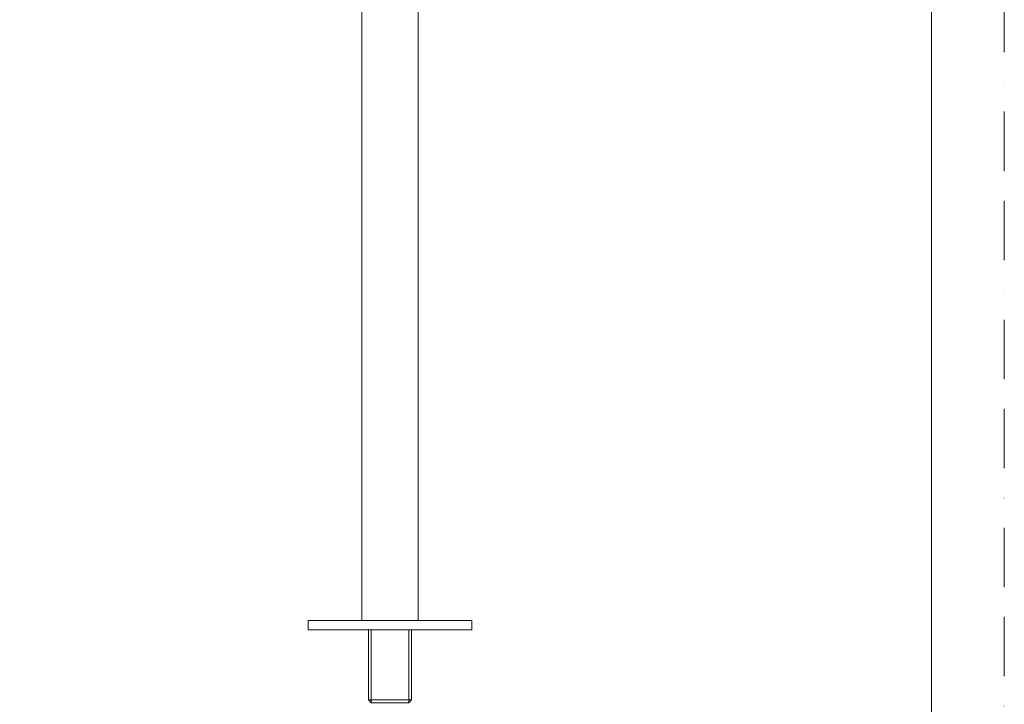
# Model space of a CAD drawing. Units: millimetres. Extents: x 0 to 840, y 0 to 1188.
# Drawn here: x 419 to 840, y 489 to 782 of the extents above; entities that cross this region are included whole.
import ezdxf

# ---------------------------------------------------------------- set-up
doc = ezdxf.new("R2010")
doc.units = ezdxf.units.MM
doc.header["$LTSCALE"] = 2
doc.linetypes.add('BORDER', pattern=[44.45, 12.7, -6.35, 12.7, -6.35, 0, -6.35])
doc.layers.add('BORDER', color=4, linetype='BORDER', lineweight=20, plot=False)
doc.layers.add('MODEL', color=7, linetype='Continuous', lineweight=20)
doc.layers.add('TEMPLATE', color=7, linetype='Continuous', lineweight=20)

msp = doc.modelspace()

# ---------------------------------------------------------------- linework, layer by layer
at = {"layer": 'BORDER'}
msp.add_lwpolyline([(0, 0), (0, 1188), (840, 1188), (840, 0)], close=True, dxfattribs=at)
at = {"layer": 'MODEL'}
for p, q in [((565.24, 525.32), (565.24, 792.12)), ((589.24, 525.32), (589.24, 792.12)), ((542.24, 521.32), (542.24, 525.32)), ((542.24, 525.32), (612.24, 525.32)), ((612.24, 525.32), (612.24, 521.32)), ((612.24, 521.32), (542.24, 521.32)), ((567.99, 521.32), (567.99, 491.31)), ((569.15, 521.32), (569.15, 490.1)), ((585.33, 521.32), (585.33, 490.1)), ((586.5, 521.32), (586.5, 491.31)), ((577.24, 491.31), (567.99, 491.31)), ((567.99, 491.31), (569.15, 490.1)), ((577.24, 490.1), (569.15, 490.1)), ((577.24, 491.31), (586.5, 491.31)), ((577.24, 490.1), (585.33, 490.1)), ((586.5, 491.31), (585.33, 490.1))]:
    msp.add_line(p, q, dxfattribs=at)
at = {"layer": 'TEMPLATE', "flags": 128}
msp.add_lwpolyline([(808.88, 1158.86), (28.88, 1158.86), (28.88, 38.86), (808.88, 38.86), (808.88, 1158.86)], dxfattribs=at)

doc.saveas('drawing.dxf')
